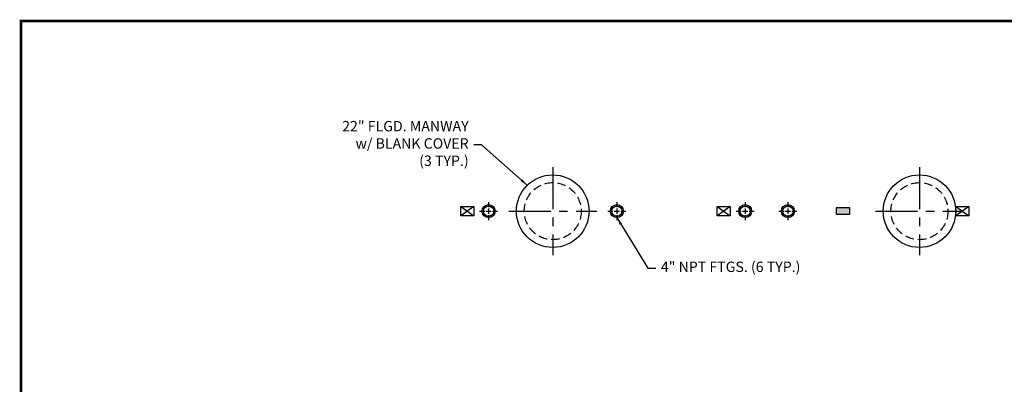
# Model space of a CAD drawing. Extents: x 87 to 689, y 24 to 437.
# Drawn here: x 87 to 467, y 296 to 437 of the extents above; entities that cross this region are included whole.
import ezdxf

# ---------------------------------------------------------------- set-up
doc = ezdxf.new("R2010")
doc.units = 0
doc.header["$LTSCALE"] = 13
doc.header["$MEASUREMENT"] = 0
doc.linetypes.add('CENTER', pattern=[2, 1.25, -0.25, 0.25, -0.25])
doc.linetypes.add('HIDDEN', pattern=[0.375, 0.25, -0.125])
doc.layers.get('0').update_dxf_attribs({"linetype": 'CONTINUOUS'})
doc.layers.add('ACCESSORIES', color=3, linetype='CONTINUOUS')
doc.layers.add('DIM', color=2, linetype='CONTINUOUS')
doc.styles.add('ROMANS', font='romans', dxfattribs={"width": 0.8})
doc.dimstyles.new('TANK-1', dxfattribs={"dimtxt": 4, "dimasz": 3, "dimexe": 3, "dimexo": 3, "dimgap": 2, "dimtad": 0, "dimtih": 1, "dimtoh": 1, "dimdec": 3, "dimzin": 0, "dimdsep": 46, "dimlunit": 4, "dimtxsty": 'ROMANS', "dimcen": 0.125, "dimadec": 0, "dimazin": 0, "dimtfac": 1, "dimtdec": 3, "dimtmove": 2, "dimatfit": 3, "dimfxl": 1, "dimtolj": 1, "dimtzin": 0, "dimarcsym": 0})

# ---------------------------------------------------------------- blocks, each defined once
blk = doc.blocks.new('TOPMLL')
h = blk.add_hatch(color=256)
h.paths.add_polyline_path([(2.69, 79.32), (0, 79.32), (0, 78), (2.69, 78)])
h.paths.add_polyline_path([(2.69, 78), (0, 78), (0, 76.79), (2.69, 76.79)])
h.paths.add_polyline_path([(0, 78), (-2.65, 78), (-2.65, 76.79), (0, 76.79)])
h.paths.add_polyline_path([(0, 79.32), (-2.65, 79.32), (-2.65, 78), (0, 78)])
h = blk.add_hatch(color=256)
h.paths.add_polyline_path([(0, -15.57), (0, -14.74, 0.401139), (-3.39, -18), (-2.48, -18, -0.414857)])
h.paths.add_polyline_path([(0, -14.74), (0, -15.57, -0.408549), (2.43, -18), (3.41, -18, 0.40273)])
for p, q in [((-3.39, -18), (-2.48, -18)), ((2.43, -18), (3.41, -18))]:
    blk.add_line(p, q)
blk.add_lwpolyline([(-2.65, 76.79), (2.69, 76.79), (2.69, 79.32), (-2.65, 79.32)], close=True)
for centre, radius, start, end in [((0.01, -18.14), 3.41, 2.4124, 177.5876), ((-0.03, -18.02), 2.45, 0.4923, 179.5077)]:
    blk.add_arc(centre, radius, start, end)
blk = doc.blocks.new('MW22')
at = {"layer": 'ACCESSORIES', "color": 4, "linetype": 'CENTER'}
for p, q in [((0, 95), (0, 61)), ((-17, 78), (17, 78))]:
    blk.add_line(p, q, dxfattribs=at)
at = {"layer": 'ACCESSORIES'}
for p, q in [((14, -12.25), (-14, -12.25)), ((-14, -12.25), (-14, -13.25)), ((-14, -13.25), (14, -13.25)), ((-11, -13.25), (-11, -18)), ((11, -13.25), (11, -18)), ((14, -13.25), (14, -12.25))]:
    blk.add_line(p, q, dxfattribs=at)
blk.add_circle((0, 78), 14, dxfattribs=at)
at = {"layer": 'ACCESSORIES', "linetype": 'HIDDEN'}
blk.add_circle((0, 78), 11, dxfattribs=at)
blk = doc.blocks.new('4NPT-H')
at = {"layer": 'ACCESSORIES', "color": 5, "linetype": 'CENTER'}
for p, q in [((0, 81.5), (0, 79.5)), ((-3.5, 78), (-1.5, 78)), ((-1, 78), (1, 78)), ((0, 79), (0, 77)), ((0, 76.5), (0, 74.5)), ((1.5, 78), (3.5, 78)), ((0, -18), (0, -13.91))]:
    blk.add_line(p, q, dxfattribs=at)
at = {"layer": 'ACCESSORIES'}
for p, q in [((-2.5, -15), (-2.5, -18)), ((-2.5, -15), (2.5, -15)), ((-2, -15), (-2, -18)), ((2, -15), (2, -18)), ((2.5, -15), (2.5, -18))]:
    blk.add_line(p, q, dxfattribs=at)
for radius in [2.5, 2]:
    blk.add_circle((0, 78), radius, dxfattribs=at)

msp = doc.modelspace()

# ---------------------------------------------------------------- linework, layer by layer
at = {"layer": 'ACCESSORIES'}
for p, q in [((262.4057, 364.6637), (257.4057, 361.1163)), ((257.4057, 364.6637), (262.4057, 361.1163)), ((257.4057, 361.1163), (257.4057, 364.6637)), ((257.4057, 364.6637), (262.4057, 364.6637)), ((262.4057, 361.1163), (257.4057, 361.1163)), ((262.4057, 364.6637), (262.4057, 361.1163)), ((361.4057, 364.6637), (356.4057, 361.1163)), ((356.4057, 364.6637), (361.4057, 361.1163)), ((356.4057, 361.1163), (356.4057, 364.6637)), ((356.4057, 364.6637), (361.4057, 364.6637)), ((361.4057, 361.1163), (356.4057, 361.1163)), ((361.4057, 364.6637), (361.4057, 361.1163)), ((453.4057, 364.6637), (448.4057, 361.1163)), ((448.4057, 364.6637), (453.4057, 361.1163)), ((448.4057, 361.1163), (448.4057, 364.6637)), ((448.4057, 364.6637), (453.4057, 364.6637)), ((453.4057, 361.1163), (448.4057, 361.1163)), ((453.4057, 364.6637), (453.4057, 361.1163))]:
    msp.add_line(p, q, dxfattribs=at)
at = {"layer": 'DIM', "const_width": 0.9844}
msp.add_lwpolyline([(688.4652, 24.4478), (87.7152, 24.4478), (87.7152, 436.1978), (688.4652, 436.1978)], close=True, dxfattribs=at)

# ---------------------------------------------------------------- block references
at = {"layer": 'ACCESSORIES'}
for name, p in [('MW22', (292.9057, 284.89)), ('MW22', (434.4057, 284.89)), ('4NPT-H', (268.1557, 284.89)), ('4NPT-H', (317.6557, 284.89)), ('4NPT-H', (367.1557, 284.89)), ('4NPT-H', (383.6557, 284.89)), ('TOPMLL', (404.9057, 284.89))]:
    msp.add_blockref(name, p, dxfattribs=at)

# ---------------------------------------------------------------- texts
at = {"layer": 'DIM', "char_height": 4, "style": 'ROMANS'}
for s, insert, attachment_point in [('22" FLGD. MANWAY\\Pw/ BLANK COVER\\P(3 TYP.)', (260.4615, 388.4731), 6), ('4" NPT FTGS. (6 TYP.)', (334.6374, 340.9147), 4)]:
    msp.add_mtext(s, dxfattribs=dict(at, insert=insert, attachment_point=attachment_point))

# ---------------------------------------------------------------- leaders
at = {"layer": 'DIM', "annotation_type": 0, "has_hookline": 1}
for points, hookline_direction, text_width in [([(283.0858, 372.8684), (265.4615, 388.4731), (262.4615, 388.4731)], 1, 46.1714), ([(317.6557, 360.39), (329.6374, 340.9147), (332.6374, 340.9147)], 0, 56.0762)]:
    msp.add_leader(points, dimstyle='TANK-1', override={"dimzin": 3}, dxfattribs=dict(at, hookline_direction=hookline_direction, text_width=text_width))

doc.saveas('drawing.dxf')
